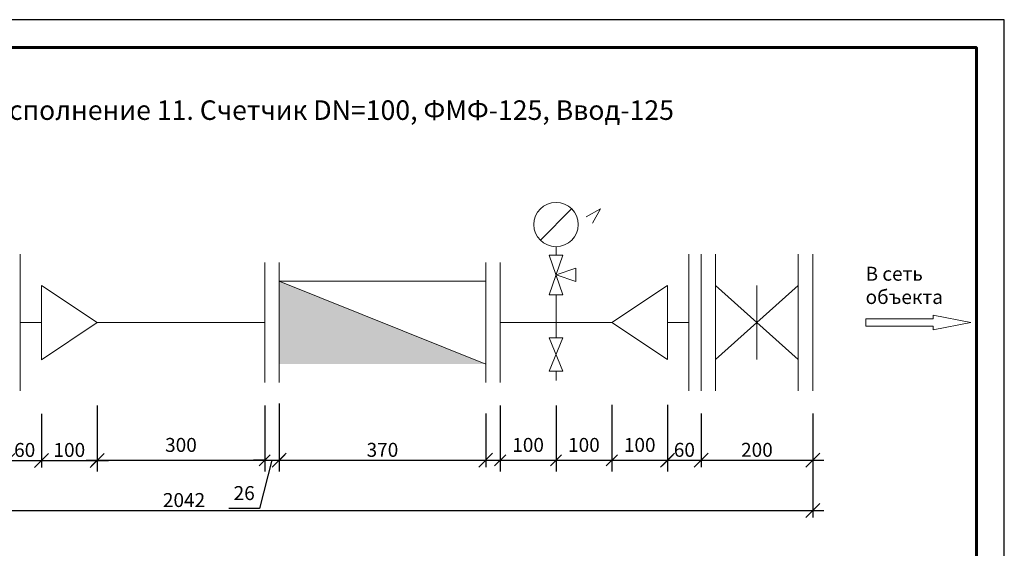
# Model space of a CAD drawing. Units: millimetres. Extents: x 38761 to 84593, y -70383 to -54764.
# Drawn here: x 66885 to 68649, y -64024 to -63076 of the extents above; entities that cross this region are included whole.
import ezdxf

# ---------------------------------------------------------------- set-up
doc = ezdxf.new("R2010")
doc.units = ezdxf.units.MM
doc.layers.get('0').update_dxf_attribs({"lineweight": 13})
doc.layers.get('Defpoints').update_dxf_attribs({"lineweight": 13})
doc.layers.add('_U+0421_U+043B_U+043E_U+0439 1', color=7, linetype='Continuous')
doc.layers.add('ВК_Размеры', color=7, linetype='Continuous', lineweight=13)
doc.styles.get("Standard").update_dxf_attribs({"font": 'isocpeur.ttf', "width": 0.85})
doc.styles.add('ГОСТ 2.304', font='CS_Gost2304.shx')
doc.dimstyles.get("Standard").update_dxf_attribs({"dimtxt": 2.5, "dimasz": 2, "dimexe": 2, "dimexo": 0.0625, "dimgap": 1.5, "dimtad": 1, "dimdec": 0, "dimzin": 0, "dimdsep": 46, "dimtxsty": 'Standard', "dimblk": 'OBLIQUE', "dimcen": 0.09, "dimdle": 2, "dimaunit": 1, "dimadec": 0, "dimazin": 0, "dimtfac": 1, "dimtdec": 0, "dimtofl": 0, "dimtmove": 1, "dimatfit": 3, "dimldrblk": 'OPEN30', "dimfxl": 1, "dimtolj": 1, "dimtzin": 0, "dimarcsym": 0})
doc.dimstyles.new('СПДС', dxfattribs={"dimscale": 25, "dimtxt": 2.5, "dimasz": 2.5, "dimexe": 1.25, "dimexo": 0.625, "dimtad": 1, "dimdec": 0, "dimtxsty": 'ГОСТ 2.304', "dimblk": 'OBLIQUE', "dimcen": 2.5, "dimdle": 2, "dimadec": 3, "dimazin": 2, "dimtfac": 0.75, "dimtdec": 0, "dimtmove": 1, "dimatfit": 3, "dimfxl": 1, "dimtolj": 1, "dimarcsym": 1})

# ---------------------------------------------------------------- blocks, each defined once
blk = doc.blocks.new('а4')
at = {"linetype": 'Continuous', "lineweight": 25, "ltscale": 10}
blk.add_lwpolyline([(38483, -1972.8), (41453, -1972.8), (41453, 127.2), (38483, 127.2), (38483, -1972.8)], dxfattribs=at)
at = {"linetype": 'Continuous', "lineweight": 60, "ltscale": 10}
blk.add_lwpolyline([(38683, -1922.8), (41403, -1922.8), (41403, 77.2), (38683, 77.2), (38683, -1922.8)], dxfattribs=at)
blk = doc.blocks.new('_Oblique')
at = {"color": 0, "linetype": 'ByBlock', "lineweight": -2}
blk.add_line((-0.5, -0.5), (0.5, 0.5), dxfattribs=at)
blk = doc.blocks.new('*D1697')
at = {"layer": 'Defpoints', "color": 0, "lineweight": 5}
for p in [(67349.8, -63767.6), (67719.8, -63776), (67719.8, -63865.9)]:
    blk.add_point(p, dxfattribs=at)
at = {"layer": 'ВК_Размеры', "color": 0, "lineweight": -2}
for p, q in [((67349.8, -63773.8), (67349.8, -63878.4)), ((67719.8, -63782.2), (67719.8, -63878.4)), ((67329.8, -63865.9), (67739.8, -63865.9))]:
    blk.add_line(p, q, dxfattribs=at)
at = {"layer": 'ВК_Размеры', "color": 0, "lineweight": -2, "xscale": 25, "yscale": 25, "zscale": 25, "rotation": 180}
blk.add_blockref('_Oblique', (67349.8, -63865.9), dxfattribs=at)
at = {"layer": 'ВК_Размеры', "color": 0, "lineweight": -2, "xscale": 25, "yscale": 25, "zscale": 25}
blk.add_blockref('_Oblique', (67719.8, -63865.9), dxfattribs=at)
at = {"layer": 'ВК_Размеры', "color": 0, "lineweight": 13, "insert": (67534.8, -63847.2), "char_height": 25, "attachment_point": 5}
blk.add_mtext('\\A1;370', dxfattribs=at)
blk = doc.blocks.new('*D1698')
at = {"layer": 'Defpoints', "color": 0, "lineweight": 5}
for p in [(67023.8, -63766.8), (67323.8, -63776), (67323.8, -63865.9)]:
    blk.add_point(p, dxfattribs=at)
at = {"layer": 'ВК_Размеры', "color": 0, "lineweight": -2}
for p, q in [((67023.8, -63767.5), (67023.8, -63885.9)), ((67323.8, -63776.6), (67323.8, -63885.9)), ((67003.8, -63865.9), (67343.8, -63865.9))]:
    blk.add_line(p, q, dxfattribs=at)
at = {"layer": 'ВК_Размеры', "color": 0, "lineweight": -2, "xscale": 20, "yscale": 20, "zscale": 20, "rotation": 180}
blk.add_blockref('_Oblique', (67023.8, -63865.9), dxfattribs=at)
at = {"layer": 'ВК_Размеры', "color": 0, "lineweight": -2, "xscale": 20, "yscale": 20, "zscale": 20}
blk.add_blockref('_Oblique', (67323.8, -63865.9), dxfattribs=at)
at = {"layer": 'ВК_Размеры', "color": 0, "lineweight": 13, "insert": (67173.8, -63838.4), "char_height": 25, "attachment_point": 5}
blk.add_mtext('\\A1;300', dxfattribs=at)
blk = doc.blocks.new('_Open30')
at = {"color": 0, "linetype": 'ByBlock', "lineweight": -2}
for p, q in [((-1, 0.268), (0, 0)), ((0, 0), (-1, -0.268)), ((0, 0), (-1, 0))]:
    blk.add_line(p, q, dxfattribs=at)
blk = doc.blocks.new('*D1699')
at = {"layer": 'Defpoints', "color": 0, "lineweight": 5}
for p in [(67323.8, -63766.8), (67349.8, -63763.3), (67349.8, -63865.9)]:
    blk.add_point(p, dxfattribs=at)
at = {"layer": 'ВК_Размеры', "color": 0, "lineweight": -2}
for p, q in [((67323.8, -63767.5), (67323.8, -63885.9)), ((67349.8, -63764), (67349.8, -63885.9)), ((67323.8, -63865.9), (67303.8, -63865.9)), ((67336.8, -63865.9), (67314.8, -63952.2)), ((67323.8, -63865.9), (67349.8, -63865.9)), ((67349.8, -63865.9), (67369.8, -63865.9)), ((67314.8, -63952.2), (67259.3, -63952.2))]:
    blk.add_line(p, q, dxfattribs=at)
at = {"layer": 'ВК_Размеры', "color": 0, "lineweight": -2, "xscale": 20, "yscale": 20, "zscale": 20}
blk.add_blockref('_Oblique', (67323.8, -63865.9), dxfattribs=at)
at = {"layer": 'ВК_Размеры', "color": 0, "lineweight": -2, "xscale": 20, "yscale": 20, "zscale": 20, "rotation": 180}
blk.add_blockref('_Oblique', (67349.8, -63865.9), dxfattribs=at)
at = {"layer": 'ВК_Размеры', "color": 0, "lineweight": 13, "insert": (67287.1, -63924.7), "char_height": 25, "attachment_point": 5}
blk.add_mtext('\\A1;26', dxfattribs=at)
blk = doc.blocks.new('*D1700')
at = {"layer": 'Defpoints', "color": 0, "lineweight": 5}
for p in [(67745.8, -63766.8), (67845.8, -63776), (67845.8, -63865.9)]:
    blk.add_point(p, dxfattribs=at)
at = {"layer": 'ВК_Размеры', "color": 0, "lineweight": -2}
for p, q in [((67745.8, -63767.5), (67745.8, -63885.9)), ((67845.8, -63776.6), (67845.8, -63885.9)), ((67725.8, -63865.9), (67865.8, -63865.9))]:
    blk.add_line(p, q, dxfattribs=at)
at = {"layer": 'ВК_Размеры', "color": 0, "lineweight": -2, "xscale": 20, "yscale": 20, "zscale": 20, "rotation": 180}
blk.add_blockref('_Oblique', (67745.8, -63865.9), dxfattribs=at)
at = {"layer": 'ВК_Размеры', "color": 0, "lineweight": -2, "xscale": 20, "yscale": 20, "zscale": 20}
blk.add_blockref('_Oblique', (67845.8, -63865.9), dxfattribs=at)
at = {"layer": 'ВК_Размеры', "color": 0, "lineweight": 13, "insert": (67795.8, -63838.4), "char_height": 25, "attachment_point": 5}
blk.add_mtext('\\A1;100', dxfattribs=at)
blk = doc.blocks.new('*D1701')
at = {"layer": 'Defpoints', "color": 0, "lineweight": 5}
for p in [(67845.8, -63766.8), (67945.8, -63766.2), (67945.8, -63865.9)]:
    blk.add_point(p, dxfattribs=at)
at = {"layer": 'ВК_Размеры', "color": 0, "lineweight": -2}
for p, q in [((67845.8, -63767.5), (67845.8, -63885.9)), ((67945.8, -63766.8), (67945.8, -63885.9)), ((67825.8, -63865.9), (67965.8, -63865.9))]:
    blk.add_line(p, q, dxfattribs=at)
at = {"layer": 'ВК_Размеры', "color": 0, "lineweight": -2, "xscale": 20, "yscale": 20, "zscale": 20, "rotation": 180}
blk.add_blockref('_Oblique', (67845.8, -63865.9), dxfattribs=at)
at = {"layer": 'ВК_Размеры', "color": 0, "lineweight": -2, "xscale": 20, "yscale": 20, "zscale": 20}
blk.add_blockref('_Oblique', (67945.8, -63865.9), dxfattribs=at)
at = {"layer": 'ВК_Размеры', "color": 0, "lineweight": 13, "insert": (67895.8, -63838.4), "char_height": 25, "attachment_point": 5}
blk.add_mtext('\\A1;100', dxfattribs=at)
blk = doc.blocks.new('*D1709')
at = {"layer": 'Defpoints', "color": 0, "lineweight": 5}
for p in [(67945.8, -63766.8), (68045.8, -63766.2), (68045.8, -63865.9)]:
    blk.add_point(p, dxfattribs=at)
at = {"layer": 'ВК_Размеры', "color": 0, "lineweight": -2}
for p, q in [((67945.8, -63767.5), (67945.8, -63885.9)), ((68045.8, -63766.8), (68045.8, -63885.9)), ((67925.8, -63865.9), (68065.8, -63865.9))]:
    blk.add_line(p, q, dxfattribs=at)
at = {"layer": 'ВК_Размеры', "color": 0, "lineweight": -2, "xscale": 20, "yscale": 20, "zscale": 20, "rotation": 180}
blk.add_blockref('_Oblique', (67945.8, -63865.9), dxfattribs=at)
at = {"layer": 'ВК_Размеры', "color": 0, "lineweight": -2, "xscale": 20, "yscale": 20, "zscale": 20}
blk.add_blockref('_Oblique', (68045.8, -63865.9), dxfattribs=at)
at = {"layer": 'ВК_Размеры', "color": 0, "lineweight": 13, "insert": (67995.8, -63838.4), "char_height": 25, "attachment_point": 5}
blk.add_mtext('\\A1;100', dxfattribs=at)
blk = doc.blocks.new('*D1710')
at = {"layer": 'Defpoints', "color": 0, "lineweight": 5}
for p in [(68045.8, -63776), (68105.8, -63776), (68105.8, -63865.9)]:
    blk.add_point(p, dxfattribs=at)
at = {"layer": 'ВК_Размеры', "color": 0, "lineweight": -2}
for p, q in [((68045.8, -63782.2), (68045.8, -63878.4)), ((68105.8, -63782.2), (68105.8, -63878.4)), ((68025.8, -63865.9), (68125.8, -63865.9))]:
    blk.add_line(p, q, dxfattribs=at)
at = {"layer": 'ВК_Размеры', "color": 0, "lineweight": -2, "xscale": 25, "yscale": 25, "zscale": 25, "rotation": 180}
blk.add_blockref('_Oblique', (68045.8, -63865.9), dxfattribs=at)
at = {"layer": 'ВК_Размеры', "color": 0, "lineweight": -2, "xscale": 25, "yscale": 25, "zscale": 25}
blk.add_blockref('_Oblique', (68105.8, -63865.9), dxfattribs=at)
at = {"layer": 'ВК_Размеры', "color": 0, "lineweight": 13, "insert": (68075.8, -63847.2), "char_height": 25, "attachment_point": 5}
blk.add_mtext('\\A1;60', dxfattribs=at)
blk = doc.blocks.new('*D1711')
at = {"layer": 'Defpoints', "color": 0, "lineweight": 5}
for p in [(68305.8, -63776), (68105.8, -63787.2), (68305.8, -63865.9)]:
    blk.add_point(p, dxfattribs=at)
at = {"layer": 'ВК_Размеры', "color": 0, "lineweight": -2}
for p, q in [((68105.8, -63793.5), (68105.8, -63878.4)), ((68305.8, -63782.2), (68305.8, -63878.4)), ((68085.8, -63865.9), (68325.8, -63865.9))]:
    blk.add_line(p, q, dxfattribs=at)
at = {"layer": 'ВК_Размеры', "color": 0, "lineweight": -2, "xscale": 25, "yscale": 25, "zscale": 25, "rotation": 180}
blk.add_blockref('_Oblique', (68105.8, -63865.9), dxfattribs=at)
at = {"layer": 'ВК_Размеры', "color": 0, "lineweight": -2, "xscale": 25, "yscale": 25, "zscale": 25}
blk.add_blockref('_Oblique', (68305.8, -63865.9), dxfattribs=at)
at = {"layer": 'ВК_Размеры', "color": 0, "lineweight": 13, "insert": (68205.8, -63847.2), "char_height": 25, "attachment_point": 5}
blk.add_mtext('\\A1;200', dxfattribs=at)
blk = doc.blocks.new('*D1712')
at = {"layer": 'Defpoints', "color": 0, "lineweight": 5}
for p in [(66923.8, -63776.2), (67023.8, -63776.2), (67023.8, -63866.1)]:
    blk.add_point(p, dxfattribs=at)
at = {"layer": 'ВК_Размеры', "color": 0, "lineweight": -2}
for p, q in [((66923.8, -63782.4), (66923.8, -63878.6)), ((67023.8, -63782.4), (67023.8, -63878.6)), ((66903.8, -63866.1), (67043.8, -63866.1))]:
    blk.add_line(p, q, dxfattribs=at)
at = {"layer": 'ВК_Размеры', "color": 0, "lineweight": -2, "xscale": 25, "yscale": 25, "zscale": 25, "rotation": 180}
blk.add_blockref('_Oblique', (66923.8, -63866.1), dxfattribs=at)
at = {"layer": 'ВК_Размеры', "color": 0, "lineweight": -2, "xscale": 25, "yscale": 25, "zscale": 25}
blk.add_blockref('_Oblique', (67023.8, -63866.1), dxfattribs=at)
at = {"layer": 'ВК_Размеры', "color": 0, "lineweight": 13, "insert": (66973.8, -63847.4), "char_height": 25, "attachment_point": 5}
blk.add_mtext('\\A1;100', dxfattribs=at)
blk = doc.blocks.new('*D1713')
at = {"layer": 'Defpoints', "color": 0, "lineweight": 5}
for p in [(66863.8, -63776.2), (66923.8, -63776.2), (66923.8, -63866.1)]:
    blk.add_point(p, dxfattribs=at)
at = {"layer": 'ВК_Размеры', "color": 0, "lineweight": -2}
for p, q in [((66863.8, -63782.4), (66863.8, -63878.6)), ((66923.8, -63782.4), (66923.8, -63878.6)), ((66843.8, -63866.1), (66943.8, -63866.1))]:
    blk.add_line(p, q, dxfattribs=at)
at = {"layer": 'ВК_Размеры', "color": 0, "lineweight": -2, "xscale": 25, "yscale": 25, "zscale": 25, "rotation": 180}
blk.add_blockref('_Oblique', (66863.8, -63866.1), dxfattribs=at)
at = {"layer": 'ВК_Размеры', "color": 0, "lineweight": -2, "xscale": 25, "yscale": 25, "zscale": 25}
blk.add_blockref('_Oblique', (66923.8, -63866.1), dxfattribs=at)
at = {"layer": 'ВК_Размеры', "color": 0, "lineweight": 13, "insert": (66893.8, -63847.4), "char_height": 25, "attachment_point": 5}
blk.add_mtext('\\A1;60', dxfattribs=at)
blk = doc.blocks.new('*D1770')
at = {"layer": 'Defpoints', "color": 0, "lineweight": 5}
for p in [(66263.8, -63865.9), (68305.8, -63865.9), (68305.8, -63955.9)]:
    blk.add_point(p, dxfattribs=at)
at = {"layer": 'ВК_Размеры', "color": 0, "lineweight": -2}
for p, q in [((66263.8, -63872.2), (66263.8, -63968.4)), ((68305.8, -63872.2), (68305.8, -63968.4)), ((66243.8, -63955.9), (68325.8, -63955.9))]:
    blk.add_line(p, q, dxfattribs=at)
at = {"layer": 'ВК_Размеры', "color": 0, "lineweight": -2, "xscale": 25, "yscale": 25, "zscale": 25, "rotation": 180}
blk.add_blockref('_Oblique', (66263.8, -63955.9), dxfattribs=at)
at = {"layer": 'ВК_Размеры', "color": 0, "lineweight": -2, "xscale": 25, "yscale": 25, "zscale": 25}
blk.add_blockref('_Oblique', (68305.8, -63955.9), dxfattribs=at)
at = {"layer": 'ВК_Размеры', "color": 0, "lineweight": 13, "insert": (67179.3, -63937.2), "char_height": 25, "attachment_point": 5}
blk.add_mtext('\\A1;2042', dxfattribs=at)

msp = doc.modelspace()

# ---------------------------------------------------------------- hatches: boundary and pattern name
at = {"lineweight": 13, "ltscale": 25}
h = msp.add_hatch(color=256, dxfattribs=at)
h.set_gradient(color1=(255, 255, 255), tint=0.8)
h.paths.add_polyline_path([(67719.8, -63693.4), (67349.8, -63544.9), (67349.8, -63693.4)])
h = msp.add_hatch(color=256, dxfattribs=at)
h.set_gradient(color1=(51, 51, 51), color2=(51, 51, 51), tint=1)
h.paths.add_polyline_path([(67719.8, -63693.4), (67534.8, -63619.2), (67349.8, -63544.9), (67349.8, -63693.4)])

# ---------------------------------------------------------------- linework, layer by layer
at = {"lineweight": 13, "ltscale": 15}
for p, q in [((67817.9, -63471.7), (67873.8, -63415.2)), ((67925.3, -63415.2), (67899.7, -63429.4)), ((67925.3, -63415.2), (67911.4, -63441)), ((67845.8, -63498.2), (67845.8, -63483.2)), ((66885.8, -63496.7), (66885.8, -63741.7)), ((67833.8, -63498.2), (67857.8, -63498.2)), ((67833.8, -63569.2), (67857.8, -63498.2)), ((67833.8, -63498.2), (67857.8, -63569.2)), ((68083.8, -63496.5), (68083.8, -63741.5)), ((68105.8, -63496.5), (68105.8, -63741.5)), ((68105.8, -63496.5), (68105.8, -63741.5)), ((68105.8, -63496.5), (68105.8, -63741.5)), ((67845.8, -63533.7), (67881.3, -63521.7)), ((67881.3, -63521.7), (67881.3, -63545.7)), ((67845.8, -63533.7), (67881.3, -63545.7)), ((66923.8, -63685.7), (66923.8, -63552.7)), ((66923.8, -63552.7), (67023.8, -63619.2)), ((68045.8, -63552.5), (67945.8, -63619)), ((68045.8, -63685.5), (68045.8, -63552.5)), ((67833.8, -63569.2), (67857.8, -63569.2)), ((67845.8, -63619.2), (67845.8, -63569.2)), ((66885.8, -63619.2), (66923.8, -63619.2)), ((67023.8, -63619.2), (66923.8, -63685.7)), ((67023.8, -63619.2), (67323.8, -63619.2)), ((67745.8, -63619.2), (67945.8, -63619)), ((67845.8, -63619.2), (67845.8, -63646.2)), ((67945.8, -63619), (68045.8, -63685.5)), ((68083.8, -63619), (68045.8, -63619)), ((67833.8, -63646.2), (67857.8, -63646.2)), ((67833.8, -63646.2), (67857.8, -63706.2)), ((67833.8, -63706.2), (67857.8, -63646.2)), ((67833.8, -63706.2), (67857.8, -63706.2)), ((67845.8, -63706.2), (67845.8, -63723.1))]:
    msp.add_line(p, q, dxfattribs=at)
at = {"lineweight": 13, "ltscale": 10}
for p, q in [((67323.8, -63511.7), (67323.8, -63726.7)), ((67349.8, -63511.7), (67349.8, -63726.7)), ((67719.8, -63511.7), (67719.8, -63726.7)), ((67745.8, -63511.7), (67745.8, -63726.7)), ((67349.8, -63544.9), (67719.8, -63693.4)), ((67349.8, -63544.9), (67719.8, -63544.9)), ((67349.8, -63544.9), (67719.8, -63693.4)), ((67349.8, -63544.9), (67719.8, -63693.4)), ((67349.8, -63544.9), (67719.8, -63693.4)), ((67719.8, -63544.9), (67719.8, -63693.4))]:
    msp.add_line(p, q, dxfattribs=at)
at = {"lineweight": 13}
for p, q in [((68105.8, -63496.5), (68105.8, -63741.5)), ((68105.8, -63496.5), (68105.8, -63741.5)), ((68105.8, -63496.5), (68105.8, -63741.5)), ((68131.8, -63496.5), (68131.8, -63741.5)), ((68279.8, -63496.5), (68279.8, -63741.5)), ((68305.8, -63496.5), (68305.8, -63741.5)), ((68131.8, -63685.5), (68131.8, -63552.5)), ((68131.8, -63552.5), (68279.8, -63685.5)), ((68131.8, -63685.5), (68279.8, -63552.5)), ((68205.8, -63685.5), (68205.8, -63552.5)), ((68279.8, -63685.5), (68279.8, -63552.5))]:
    msp.add_line(p, q, dxfattribs=at)
at = {"lineweight": 13, "ltscale": 15}
msp.add_circle((67845.8, -63443.5), 39.7, dxfattribs=at)
at = {"layer": '_U+0421_U+043B_U+043E_U+0439 1', "lineweight": 13}
for p, q in [((68521.6, -63612.7), (68401.2, -63612.7)), ((68401.2, -63612.7), (68401.2, -63625.3)), ((68588.8, -63619), (68521.6, -63606.1)), ((68521.6, -63606.1), (68521.6, -63612.7)), ((68401.2, -63625.3), (68521.6, -63625.3)), ((68521.6, -63631.9), (68588.8, -63619)), ((68521.6, -63625.3), (68521.6, -63631.9))]:
    msp.add_line(p, q, dxfattribs=at)

# ---------------------------------------------------------------- block references
at = {"lineweight": 13, "ltscale": 10}
msp.add_blockref('а4', (27196.1, -63203.5), dxfattribs=at)

# ---------------------------------------------------------------- texts
at = {"color": 0, "linetype": 'Continuous', "lineweight": 13, "ltscale": 10}
msp.add_text('  Исполнение 11. Счетчик DN=100, ФМФ-125, Ввод-125', height=35, dxfattribs=at).set_placement((66809.3, -63255.9))
at = {"lineweight": 13, "insert": (68400.5, -63519.1), "char_height": 25, "attachment_point": 1}
msp.add_mtext_dynamic_manual_height_columns('В сеть объекта', width=158.693, gutter_width=12.5, heights=[0], dxfattribs=at)

# ---------------------------------------------------------------- dimensions: what is measured, and where the dimension line sits
at = {"layer": 'ВК_Размеры', "lineweight": 13}
for base, p1, p2, dimstyle, picture, middle in [((66923.8, -63866.1), (66863.8, -63776.2), (66923.8, -63776.2), 'СПДС', '*D1713', (66893.8, -63866.1)), ((67323.8, -63865.9), (67023.8, -63766.8), (67323.8, -63776), 'Standard', '*D1698', (67173.8, -63865.9)), ((67349.8, -63865.9), (67323.8, -63766.8), (67349.8, -63763.3), 'Standard', '*D1699', (67299.8, -63952.2)), ((67719.8, -63865.9), (67349.8, -63767.6), (67719.8, -63776), 'СПДС', '*D1697', (67534.8, -63865.9)), ((67845.8, -63865.9), (67745.8, -63766.8), (67845.8, -63776), 'Standard', '*D1700', (67795.8, -63865.9)), ((67945.8, -63865.9), (67845.8, -63766.8), (67945.8, -63766.2), 'Standard', '*D1701', (67895.8, -63865.9)), ((68045.8, -63865.9), (67945.8, -63766.8), (68045.8, -63766.2), 'Standard', '*D1709', (67995.8, -63865.9)), ((68105.8, -63865.9), (68045.8, -63776), (68105.8, -63776), 'СПДС', '*D1710', (68075.8, -63865.9)), ((68305.8, -63955.9), (66263.8, -63865.9), (68305.8, -63865.9), 'СПДС', '*D1770', (67179.3, -63955.9))]:
    dim = msp.add_linear_dim(base=base, p1=p1, p2=p2, dimstyle=dimstyle, override={"dimscale": 10, "dimlfac": 1, "dimtxsty": 'Standard', "dimtolj": 1}, dxfattribs=at)
    dim.commit()
    dim.dimension.update_dxf_attribs({"geometry": picture, "text_midpoint": middle, "dimtype": 160})
for base, p1, p2, picture, middle in [((67023.8, -63866.1), (66923.8, -63776.2), (67023.8, -63776.2), '*D1712', (66973.8, -63847.4)), ((68305.8, -63865.9), (68105.8, -63787.2), (68305.8, -63776), '*D1711', (68205.8, -63847.2))]:
    dim = msp.add_linear_dim(base=base, p1=p1, p2=p2, dimstyle='СПДС', override={"dimscale": 10, "dimlfac": 1, "dimtxsty": 'Standard', "dimtolj": 1}, dxfattribs=at)
    dim.commit()
    dim.dimension.update_dxf_attribs({"geometry": picture, "text_midpoint": middle})

doc.saveas('drawing.dxf')
